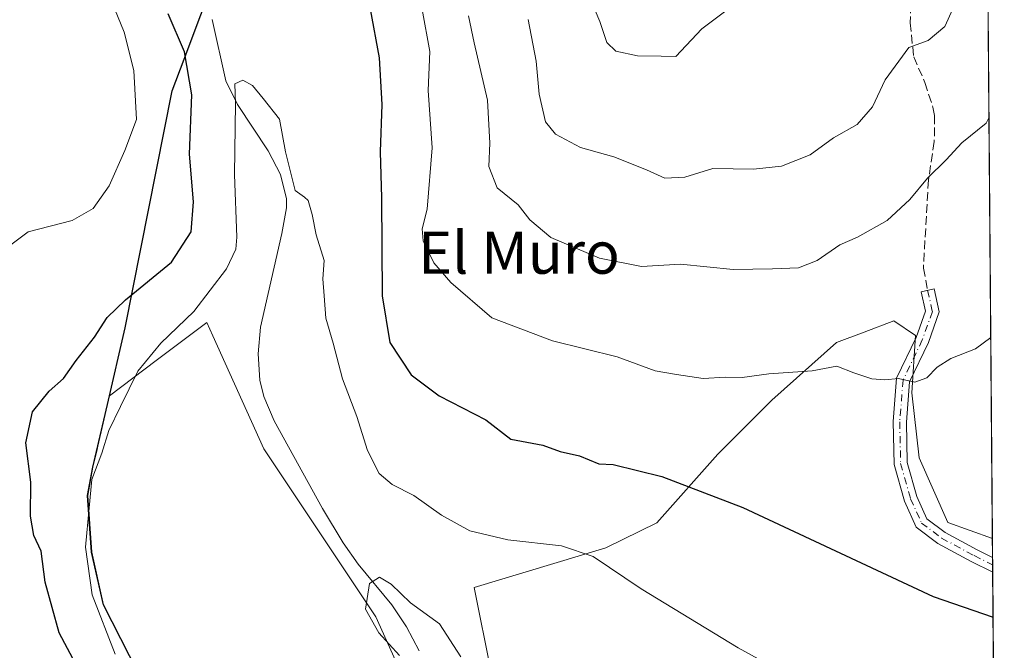
# Model space of a CAD drawing. Units: metres. Extents: x 555918 to 556319, y 4726346 to 4728661.
# Drawn here: x 556121 to 556308, y 4728026 to 4728146 of the extents above; entities that cross this region are included whole.
import ezdxf
from ezdxf.enums import TextEntityAlignment as Align

# ---------------------------------------------------------------- set-up
doc = ezdxf.new("R2010")
doc.units = ezdxf.units.M
doc.header["$MEASUREMENT"] = 0
doc.linetypes.add('DGN Style 3', pattern=[2.307223458686699, 1.648016756204785, -0.6592067024819142])
doc.linetypes.add('DGN Style 4', pattern=[2.6384748266838614, 1.318413404963828, -0.6592067024819142, 0.001648016756204785, -0.6592067024819142])
for name, color, linetype, lineweight in [('Arbolado forestal CxS', 92, 'Continuous', 0), ('Camino Cxs', 7, 'Continuous', 0), ('Camino eje', 30, 'DGN Style 4', 13), ('Comarca', 135, 'Continuous', 13), ('Comarca CxS', 21, 'Continuous', 0), ('Comunidad autónoma', 142, 'Continuous', 30), ('Comunidad Autónoma CxS', 142, 'Continuous', 0), ('Corriente natural lineal', 142, 'Continuous', 13), ('Cultivos herbáceos CxS', 92, 'Continuous', 0), ('Curva de nivel maestra', 30, 'Continuous', 30), ('Curva de nivel normal', 30, 'Continuous', 0), ('Municipio', 91, 'Continuous', 13), ('Municipio CxS', 4, 'Continuous', 0), ('Provincia', 7, 'Continuous', 0), ('Provincia CxS', 1, 'Continuous', 0), ('Senda', 7, 'DGN Style 3', 0), ('Texto cartográfico', 7, 'Continuous', 0)]:
    doc.layers.add(name, color=color, linetype=linetype, lineweight=lineweight)
doc.styles.add('Style-Arial', font='txt')

# ---------------------------------------------------------------- blocks, each defined once
blk = doc.blocks.new('*U2')
at = {"layer": 'Arbolado forestal CxS', "color": 92, "linetype": 'Continuous', "lineweight": 0}
for points in [[(556302.3414000003, 4728417.3135, 671.5994000000064), (556305.3603999997, 4728047.198000001, 627.0062999999936), (556296.8951000003, 4728050.2763, 627.3090999999986), (556291.4315, 4728062.5703, 628.7312999999995), (556290.0654999996, 4728074.8641, 630.0923000000039), (556290.7487000005, 4728085.792099999, 631.210699999996), (556286.6508999999, 4728088.5239, 631.9661000000051), (556280.9729000004, 4728086.394900001, 631.8634000000021), (556275.7231000002, 4728084.426300001, 631.5515000000014), (556263.4287, 4728073.4987, 629.4915999999939), (556253.1835000003, 4728063.254100001, 627.0144), (556241.6013000002, 4728050.218499999, 623.0246999999945), (556231.9250999996, 4728045.454100001, 621.1686000000045), (556206.9089000003, 4728037.942700001, 617.869399999996), (556210.1277000001, 4728021.8477, 616.7106000000058)], [(556271.7609000001, 4727878.8069, 607.5607000000019), (556264.9389000004, 4727901.7553, 607.8006000000023), (556256.2556999996, 4727916.0207, 608.5025000000023), (556250.6741000004, 4727936.488299999, 609.9988000000012), (556241.9911000002, 4727954.4749, 610.8334000000032), (556226.4855000004, 4727971.841499999, 610.8019000000058), (556211.6001000004, 4727982.385700001, 611.3147999999928), (556199.1957, 4727996.6513, 615.2866999999969), (556197.3353000004, 4728007.1951, 615.9670999999944), (556194.2342999997, 4728018.9793, 615.7875000000058), (556188.1979, 4728032.3247, 615.0445999999939), (556166.9448999995, 4728064.2565, 618.4032000000007), (556157.2329000002, 4728085.698100001, 619.9081000000006), (556156.0719, 4728088.261700001, 620.3457999999955), (556146.4617, 4728081.0033, 620.4994000000006), (556137.5658999998, 4728074.284700001, 621.3883999999962), (556139.4303000001, 4728082.376700001, 622.678700000004), (556140.5499, 4728087.2301, 623.881899999993), (556140.5541000003, 4728087.2499, 623.8870000000024), (556141.4452999998, 4728091.7279, 625.0216999999975), (556149.5144999997, 4728132.219699999, 626.9956999999995), (556158.9549000004, 4728157.370100001, 622.4615000000049)]]:
    blk.add_polyline3d(points, dxfattribs=at)
blk = doc.blocks.new('*U3')
at = {"layer": 'Cultivos herbáceos CxS', "color": 92, "linetype": 'Continuous', "lineweight": 0}
for points in [[(556210.1277000001, 4728021.8477, 616.7106000000058), (556206.9089000003, 4728037.942700001, 617.869399999996), (556231.9250999996, 4728045.454100001, 621.1686000000045), (556241.6013000002, 4728050.218499999, 623.0246999999945), (556253.1835000003, 4728063.254100001, 627.0144), (556263.4287, 4728073.4987, 629.4915999999939), (556275.7231000002, 4728084.426300001, 631.5515000000014), (556280.9729000004, 4728086.394900001, 631.8634000000021), (556286.6508999999, 4728088.5239, 631.9661000000051), (556290.7487000005, 4728085.792099999, 631.210699999996), (556290.0654999996, 4728074.8641, 630.0923000000039), (556291.4315, 4728062.5703, 628.7312999999995), (556296.8951000003, 4728050.2763, 627.3090999999986), (556305.3603999997, 4728047.198000001, 627.0062999999936), (556305.5548, 4728023.364200001, 624.3418999999994)], [(556147.9627, 4728012.029300001, 619.9135999999999), (556136.4826999997, 4728034.6295, 619.6313999999984), (556134.2128999997, 4728044.6195, 620.5929999999935), (556133.4430999998, 4728055.4099, 620.5852000000014), (556134.4496999999, 4728060.7601, 621.0626000000047), (556134.4537000004, 4728060.7795, 621.0647999999928), (556135.2285000002, 4728064.144099999, 621.3037999999942), (556135.3635, 4728064.7301, 621.3258999999962), (556137.5658999998, 4728074.284700001, 621.3883999999962), (556146.4617, 4728081.0033, 620.4994000000006), (556156.0719, 4728088.261700001, 620.3457999999955), (556157.2329000002, 4728085.698100001, 619.9081000000006), (556166.9448999995, 4728064.2565, 618.4032000000007), (556188.1979, 4728032.3247, 615.0445999999939), (556194.2342999997, 4728018.9793, 615.7875000000058)]]:
    blk.add_polyline3d(points, dxfattribs=at)
blk = doc.blocks.new('*U5')
at = {"layer": 'Comunidad Autónoma CxS', "color": 142, "linetype": 'Continuous', "lineweight": 0, "flags": 128}
for points in [[(556257.5480000008, 4727854.349050002), (556241.5039999993, 4727892.230050001), (556234.7160000008, 4727915.333050001), (556230.314, 4727923.87205), (556208.0830000001, 4727949.395050001), (556177.1109999997, 4727984.115050001), (556147.9570000012, 4728012.013050001), (556136.476999999, 4728034.620050001), (556134.2010000009, 4728044.61005), (556133.4320000008, 4728055.399050001), (556134.4469999995, 4728060.764050002), (556137.1909999994, 4728072.668050001), (556140.5469999992, 4728087.232050001), (556149.5050000002, 4728132.208050001), (556151.7709999994, 4728138.245050001), (556158.1050000013, 4728155.12705)], [(556302.3415759922, 4728417.295722181), (556306.0412004254, 4727963.739982681), (556307.6221194646, 4727769.926940789)]]:
    blk.add_lwpolyline(points, dxfattribs=at)
blk = doc.blocks.new('*U6')
at = {"layer": 'Provincia CxS', "color": 1, "linetype": 'Continuous', "lineweight": 0, "flags": 128}
for points in [[(556257.5480000008, 4727854.349050002), (556241.5039999993, 4727892.230050001), (556234.7160000008, 4727915.333050001), (556230.314, 4727923.87205), (556208.0830000001, 4727949.395050001), (556177.1109999997, 4727984.115050001), (556147.9570000012, 4728012.013050001), (556136.476999999, 4728034.620050001), (556134.2010000009, 4728044.61005), (556133.4320000008, 4728055.399050001), (556134.4469999995, 4728060.764050002), (556137.1909999994, 4728072.668050001), (556140.5469999992, 4728087.232050001), (556149.5050000002, 4728132.208050001), (556151.7709999994, 4728138.245050001), (556158.1050000013, 4728155.12705)], [(556302.3415759922, 4728417.295722181), (556306.0412004254, 4727963.739982681), (556307.6221194646, 4727769.926940789)]]:
    blk.add_lwpolyline(points, dxfattribs=at)
blk = doc.blocks.new('*U7')
at = {"layer": 'Comarca CxS', "color": 21, "linetype": 'Continuous', "lineweight": 0, "flags": 128}
for points in [[(556257.5480000008, 4727854.349050002), (556241.5039999993, 4727892.230050001), (556234.7160000008, 4727915.333050001), (556230.314, 4727923.87205), (556208.0830000001, 4727949.395050001), (556177.1109999997, 4727984.115050001), (556147.9570000012, 4728012.013050001), (556136.476999999, 4728034.620050001), (556134.2010000009, 4728044.61005), (556133.4320000008, 4728055.399050001), (556134.4469999995, 4728060.764050002), (556137.1909999994, 4728072.668050001), (556140.5469999992, 4728087.232050001), (556149.5050000002, 4728132.208050001), (556151.7709999994, 4728138.245050001), (556158.1050000013, 4728155.12705)], [(556302.3415759922, 4728417.295722181), (556306.0412004254, 4727963.739982681), (556307.6221194646, 4727769.926940789)]]:
    blk.add_lwpolyline(points, dxfattribs=at)
blk = doc.blocks.new('*U8')
at = {"layer": 'Municipio CxS', "color": 4, "linetype": 'Continuous', "lineweight": 0, "flags": 128}
for points in [[(556257.5480000008, 4727854.349050002), (556241.5039999993, 4727892.230050001), (556234.7160000008, 4727915.333050001), (556230.314, 4727923.87205), (556208.0830000001, 4727949.395050001), (556177.1109999997, 4727984.115050001), (556147.9570000012, 4728012.013050001), (556136.476999999, 4728034.620050001), (556134.2010000009, 4728044.61005), (556133.4320000008, 4728055.399050001), (556134.4469999995, 4728060.764050002), (556137.1909999994, 4728072.668050001), (556140.5469999992, 4728087.232050001), (556149.5050000002, 4728132.208050001), (556151.7709999994, 4728138.245050001), (556158.1050000013, 4728155.12705)], [(556302.3415759922, 4728417.295722181), (556306.0412004254, 4727963.739982681), (556307.6221194646, 4727769.926940789)]]:
    blk.add_lwpolyline(points, dxfattribs=at)

msp = doc.modelspace()

# ---------------------------------------------------------------- linework, layer by layer
at = {"layer": 'Arbolado forestal CxS', "color": 92, "linetype": 'Continuous', "lineweight": 0, "extrusion": (0.0009578920407592526, -0.1174335712994278, 0.9930802781118456), "elevation": -554075.9196655566, "flags": 128}
msp.add_lwpolyline([(594851.7050964633, 4691034.901738854), (594851.7050964633, 4690741.698064836)], dxfattribs=at)
at = {"layer": 'Arbolado forestal CxS', "color": 92, "linetype": 'Continuous', "lineweight": 0}
for points in [[(556158.9549000004, 4728157.370100001, 622.4615000000049), (556149.5144999997, 4728132.219699999, 626.9956999999995), (556141.4452999998, 4728091.7279, 625.0216999999975), (556140.5541000003, 4728087.2499, 623.8870000000024), (556140.5499, 4728087.2301, 623.881899999993), (556139.4303000001, 4728082.376700001, 622.678700000004), (556137.5658999998, 4728074.284700001, 621.3883999999962), (556135.3635, 4728064.7301, 621.3258999999962), (556135.2285000002, 4728064.144099999, 621.3037999999942), (556134.4537000004, 4728060.7795, 621.0647999999928), (556134.4496999999, 4728060.7601, 621.0626000000047), (556133.4430999998, 4728055.4099, 620.5852000000014), (556134.2128999997, 4728044.6195, 620.5929999999935), (556136.4826999997, 4728034.6295, 619.6313999999984), (556147.9627, 4728012.029300001, 619.9135999999999), (556177.1224999996, 4727984.128699999, 616.577099999995), (556208.0925000003, 4727949.4079, 614.0625), (556230.3223000001, 4727923.8873, 612.6309000000037), (556234.7220999999, 4727915.347300001, 612.2188000000025), (556241.5119000003, 4727892.247099999, 611.1337000000058), (556255.7666999997, 4727858.558900001, 611.119399999996)], [(556158.9549000004, 4728157.370100001, 622.4615000000049), (556149.5144999997, 4728132.219699999, 626.9956999999995), (556141.4452999998, 4728091.7279, 625.0216999999975), (556140.5541000003, 4728087.2499, 623.8870000000024), (556140.5499, 4728087.2301, 623.881899999993), (556139.4303000001, 4728082.376700001, 622.678700000004), (556137.5658999998, 4728074.284700001, 621.3883999999962)], [(556305.3603999997, 4728047.198000001, 627.0062999999936), (556296.8951000003, 4728050.2763, 627.3090999999986), (556291.4315, 4728062.5703, 628.7312999999995), (556290.0654999996, 4728074.8641, 630.0923000000039), (556290.7487000005, 4728085.792099999, 631.210699999996), (556286.6508999999, 4728088.5239, 631.9661000000051), (556280.9729000004, 4728086.394900001, 631.8634000000021), (556275.7231000002, 4728084.426300001, 631.5515000000014), (556263.4287, 4728073.4987, 629.4915999999939), (556253.1835000003, 4728063.254100001, 627.0144), (556241.6013000002, 4728050.218499999, 623.0246999999945), (556231.9250999996, 4728045.454100001, 621.1686000000045), (556206.9089000003, 4728037.942700001, 617.869399999996), (556210.1277000001, 4728021.8477, 616.7106000000058), (556216.3299000004, 4728002.4659, 615.4611000000004), (556227.9590999996, 4727989.285300001, 615.4079999999958), (556244.2396999998, 4727976.8805, 614.7513000000035), (556252.7676999997, 4727967.577099999, 614.1251000000047), (556260.5203, 4727944.318499999, 611.6925000000047), (556265.1716999998, 4727923.3859, 610.6058000000048), (556276.8009000003, 4727906.329500001, 609.8779999999971), (556286.1041000001, 4727895.475500001, 609.436400000006), (556287.6542999996, 4727883.070699999, 607.6876000000047), (556293.0812999997, 4727862.137900001, 606.8540999999968)], [(556307.3426999999, 4727804.182700001, 604.547900000005), (556303.3914999999, 4727805.6195, 605.148000000001), (556299.0503000002, 4727822.986099999, 605.9484999999986), (556288.5066999998, 4727839.112299999, 607.0144), (556274.2412999999, 4727860.8203, 607.3494000000064), (556271.7609000001, 4727878.8069, 607.5607000000019), (556264.9389000004, 4727901.7553, 607.8006000000023), (556256.2556999996, 4727916.0207, 608.5025000000023), (556250.6741000004, 4727936.488299999, 609.9988000000012), (556241.9911000002, 4727954.4749, 610.8334000000032), (556226.4855000004, 4727971.841499999, 610.8019000000058), (556211.6001000004, 4727982.385700001, 611.3147999999928), (556199.1957, 4727996.6513, 615.2866999999969), (556197.3353000004, 4728007.1951, 615.9670999999944), (556194.2342999997, 4728018.9793, 615.7875000000058), (556188.1979, 4728032.3247, 615.0445999999939), (556166.9448999995, 4728064.2565, 618.4032000000007), (556157.2329000002, 4728085.698100001, 619.9081000000006), (556156.0719, 4728088.261700001, 620.3457999999955), (556146.4617, 4728081.0033, 620.4994000000006), (556137.5658999998, 4728074.284700001, 621.3883999999962)], [(556137.5658999998, 4728074.284700001, 621.3883999999962), (556135.3635, 4728064.7301, 621.3258999999962), (556135.2285000002, 4728064.144099999, 621.3037999999942), (556134.4537000004, 4728060.7795, 621.0647999999928), (556134.4496999999, 4728060.7601, 621.0626000000047), (556133.4430999998, 4728055.4099, 620.5852000000014), (556134.2128999997, 4728044.6195, 620.5929999999935), (556136.4826999997, 4728034.6295, 619.6313999999984), (556147.9627, 4728012.029300001, 619.9135999999999), (556177.1224999996, 4727984.128699999, 616.577099999995), (556208.0925000003, 4727949.4079, 614.0625), (556230.3223000001, 4727923.8873, 612.6309000000037), (556234.7220999999, 4727915.347300001, 612.2188000000025), (556241.5119000003, 4727892.247099999, 611.1337000000058), (556255.7666999997, 4727858.558900001, 611.119399999996)]]:
    msp.add_polyline3d(points, dxfattribs=at)
at = {"layer": 'Camino Cxs', "color": 7, "linetype": 'Continuous', "lineweight": 0, "extrusion": (0.00279906298083979, -0.3430380139554419, 0.939317351180066), "elevation": -1619751.761938582, "flags": 128}
msp.add_lwpolyline([(594864.6696287803, 4436937.326799559), (594864.6696287805, 4436934.338891986)], dxfattribs=at)
at = {"layer": 'Camino Cxs', "color": 7, "linetype": 'Continuous', "lineweight": 0}
msp.add_polyline3d([(556305.3896000005, 4728043.623600001, 627.9015000000073), (556305.4124999996, 4728040.817100001, 626.8764999999985), (556301.3117000004, 4728042.867500001, 627.0601000000024), (556295.0213000001, 4728046.254699999, 628.0850000000064), (556290.8778999997, 4728049.3621, 628.136400000003), (556288.6453, 4728054.342499999, 629.071299999996), (556286.6710999999, 4728061.2523, 628.7911000000023), (556286.5078999996, 4728069.4145, 630.2969000000012), (556287.1662999997, 4728077.645500001, 631.5859999999957), (556290.8887, 4728085.414100001, 633.5222999999969), (556292.6518999999, 4728090.409700001, 633.9765999999945), (556291.8306999998, 4728094.080900001, 635.1460999999981), (556294.2703, 4728094.626700001, 635.6138000000064), (556295.2483000001, 4728090.254699999, 634.5605999999971), (556293.2015000005, 4728084.4551, 632.8794999999955), (556289.6212999999, 4728076.983700001, 633.0543000000034), (556289.0099, 4728069.3397, 631.657600000006), (556289.1640999997, 4728061.626900001, 629.2829999999958), (556290.9999000002, 4728055.2017, 629.9269999999962), (556292.8948999997, 4728050.974500001, 629.3383999999933), (556296.3715000004, 4728048.3671, 629.1873999999953), (556302.4634999996, 4728045.0867, 628.4664000000049)], close=True, dxfattribs=at)
msp.add_polyline3d([(556305.4124999996, 4728040.817100001, 626.8764999999985), (556301.3117000004, 4728042.867500001, 627.0601000000024), (556295.0213000001, 4728046.254699999, 628.0850000000064), (556290.8778999997, 4728049.3621, 628.136400000003), (556288.6453, 4728054.342499999, 629.071299999996), (556286.6710999999, 4728061.2523, 628.7911000000023), (556286.5078999996, 4728069.4145, 630.2969000000012), (556287.1662999997, 4728077.645500001, 631.5859999999957), (556290.8887, 4728085.414100001, 633.5222999999969), (556292.6518999999, 4728090.409700001, 633.9765999999945), (556291.8306999998, 4728094.080900001, 635.1460999999981), (556294.2703, 4728094.626700001, 635.6138000000064), (556295.2483000001, 4728090.254699999, 634.5605999999971), (556293.2015000005, 4728084.4551, 632.8794999999955), (556289.6212999999, 4728076.983700001, 633.0543000000034), (556289.0099, 4728069.3397, 631.657600000006), (556289.1640999997, 4728061.626900001, 629.2829999999958), (556290.9999000002, 4728055.2017, 629.9269999999962), (556292.8948999997, 4728050.974500001, 629.3383999999933), (556296.3715000004, 4728048.3671, 629.1873999999953), (556302.4634999996, 4728045.0867, 628.4664000000049), (556305.3896000005, 4728043.623600001, 627.9015000000073)], dxfattribs=at)
at = {"layer": 'Camino eje', "color": 30, "linetype": 'DGN Style 4', "lineweight": 13}
msp.add_polyline3d([(556293.0504999999, 4728094.353900001, 635.0638000000035), (556293.9501, 4728090.3321, 634.2661999999982), (556292.0450999998, 4728084.934699999, 632.835699999996), (556288.3938999996, 4728077.3147, 632.1799000000028), (556287.7588999998, 4728069.3771, 630.6851000000024), (556287.9175000004, 4728061.4397, 628.8561999999947), (556289.8224999999, 4728054.772100001, 629.4811000000045), (556291.8863000004, 4728050.168299999, 628.6358000000037), (556295.6963000001, 4728047.310900001, 628.3215000000055), (556301.8876999998, 4728043.9771, 627.7185000000027), (556305.4009999996, 4728042.2204, 626.9651000000014)], dxfattribs=at)
at = {"layer": 'Comarca', "color": 135, "linetype": 'Continuous', "lineweight": 13, "flags": 128}
msp.add_lwpolyline([(556257.5480000013, 4727854.349100002), (556241.5039999998, 4727892.230100002), (556234.7160000014, 4727915.333100001), (556230.3140000006, 4727923.872099998), (556208.0830000007, 4727949.3951), (556177.1110000003, 4727984.115100003), (556147.9570000018, 4728012.013099999), (556136.4770000017, 4728034.620100002), (556134.2010000015, 4728044.610100001), (556133.4320000013, 4728055.399099999), (556134.4469999999, 4728060.764100002), (556137.1909999999, 4728072.668100001), (556140.547000002, 4728087.232099999), (556149.5050000009, 4728132.208100002), (556151.771, 4728138.245100001), (556158.1050000018, 4728155.127100001)], dxfattribs=at)
at = {"layer": 'Comunidad autónoma', "color": 142, "linetype": 'Continuous', "lineweight": 30, "flags": 128}
msp.add_lwpolyline([(556257.5480000013, 4727854.349100002), (556241.5039999998, 4727892.230100002), (556234.7160000014, 4727915.333100001), (556230.3140000006, 4727923.872099998), (556208.0830000007, 4727949.3951), (556177.1110000003, 4727984.115100003), (556147.9570000018, 4728012.013099999), (556136.4770000017, 4728034.620100002), (556134.2010000015, 4728044.610100001), (556133.4320000013, 4728055.399099999), (556134.4469999999, 4728060.764100002), (556137.1909999999, 4728072.668100001), (556140.547000002, 4728087.232099999), (556149.5050000009, 4728132.208100002), (556151.771, 4728138.245100001), (556158.1050000018, 4728155.127100001)], dxfattribs=at)
at = {"layer": 'Corriente natural lineal', "color": 142, "linetype": 'Continuous', "lineweight": 13}
msp.add_polyline3d([(556157.0900999998, 4728145.7401, 621.9713999999949), (556159.6801000005, 4728134.1501, 622.2057999999961), (556161.9101, 4728129.6501, 620.6855000000069), (556167.7200999996, 4728120.840100001, 618.6543999999994), (556170.0701000001, 4728116.350099999, 619.1875), (556171.2301000003, 4728111.710100001, 619.2741999999998), (556171.2500999998, 4728110.030099999, 619.2222999999941), (556170.3300999999, 4728105.140100001, 618.8953000000038), (556166.2600999996, 4728087.380100001, 618.3965999999928), (556165.8101000004, 4728082.3101, 618.0534000000043), (556166.1501000002, 4728077.290100001, 617.5966000000044), (556166.9200999998, 4728074.190099999, 617.5476000000053), (556168.8800999997, 4728069.590100001, 618.056500000006), (556178.0701000001, 4728052.9001, 616.4903000000049), (556181.9801000003, 4728046.380100001, 616.2256000000052), (556184.8701, 4728042.340100001, 615.8649000000005), (556191.2401000002, 4728034.610099999, 614.8383999999933), (556194.0401, 4728030.4301, 614.2400000000052), (556196.4600999998, 4728025.9001, 613.8366999999998)], dxfattribs=at)
at = {"layer": 'Cultivos herbáceos CxS', "color": 92, "linetype": 'Continuous', "lineweight": 0, "extrusion": (0.001021903978361495, -0.1250922467162596, 0.9921445890210446), "elevation": -590251.47500943, "flags": 128}
msp.add_lwpolyline([(594909.8880693218, 4686319.640730893), (594909.8880693219, 4686316.037909986)], dxfattribs=at)
at = {"layer": 'Cultivos herbáceos CxS', "color": 92, "linetype": 'Continuous', "lineweight": 0, "extrusion": (0.0009834309369578533, -0.1210396425709985, 0.9926471869651762), "elevation": -571111.6736761879, "flags": 128}
msp.add_lwpolyline([(594700.484149414, 4688713.616354602), (594700.484149414, 4688712.202814797)], dxfattribs=at)
at = {"layer": 'Cultivos herbáceos CxS', "color": 92, "linetype": 'Continuous', "lineweight": 0, "extrusion": (0.00084276048536667, -0.1037482582734407, 0.9946032317763662), "elevation": -489434.3091622885, "flags": 128}
msp.add_lwpolyline([(594692.277841236, 4697941.515405654), (594692.277841236, 4697940.104344182)], dxfattribs=at)
at = {"layer": 'Cultivos herbáceos CxS', "color": 92, "linetype": 'Continuous', "lineweight": 0, "extrusion": (0.0008812151831483964, -0.1080039356676297, 0.9941500758638525), "elevation": -509534.2168134095, "flags": 128}
msp.add_lwpolyline([(594862.1822804582, 4695781.078617643), (594862.182280458, 4695763.522434385)], dxfattribs=at)
at = {"layer": 'Cultivos herbáceos CxS', "color": 92, "linetype": 'Continuous', "lineweight": 0}
for points in [[(556305.3603999997, 4728047.198000001, 627.0062999999936), (556296.8951000003, 4728050.2763, 627.3090999999986), (556291.4315, 4728062.5703, 628.7312999999995), (556290.0654999996, 4728074.8641, 630.0923000000039), (556290.7487000005, 4728085.792099999, 631.210699999996), (556286.6508999999, 4728088.5239, 631.9661000000051), (556280.9729000004, 4728086.394900001, 631.8634000000021), (556275.7231000002, 4728084.426300001, 631.5515000000014), (556263.4287, 4728073.4987, 629.4915999999939), (556253.1835000003, 4728063.254100001, 627.0144), (556241.6013000002, 4728050.218499999, 623.0246999999945), (556231.9250999996, 4728045.454100001, 621.1686000000045), (556206.9089000003, 4728037.942700001, 617.869399999996), (556210.1277000001, 4728021.8477, 616.7106000000058), (556216.3299000004, 4728002.4659, 615.4611000000004), (556227.9590999996, 4727989.285300001, 615.4079999999958), (556244.2396999998, 4727976.8805, 614.7513000000035), (556252.7676999997, 4727967.577099999, 614.1251000000047), (556260.5203, 4727944.318499999, 611.6925000000047), (556265.1716999998, 4727923.3859, 610.6058000000048), (556276.8009000003, 4727906.329500001, 609.8779999999971), (556286.1041000001, 4727895.475500001, 609.436400000006), (556287.6542999996, 4727883.070699999, 607.6876000000047), (556293.0812999997, 4727862.137900001, 606.8540999999968)], [(556307.3426999999, 4727804.182700001, 604.547900000005), (556303.3914999999, 4727805.6195, 605.148000000001), (556299.0503000002, 4727822.986099999, 605.9484999999986), (556288.5066999998, 4727839.112299999, 607.0144), (556274.2412999999, 4727860.8203, 607.3494000000064), (556271.7609000001, 4727878.8069, 607.5607000000019), (556264.9389000004, 4727901.7553, 607.8006000000023), (556256.2556999996, 4727916.0207, 608.5025000000023), (556250.6741000004, 4727936.488299999, 609.9988000000012), (556241.9911000002, 4727954.4749, 610.8334000000032), (556226.4855000004, 4727971.841499999, 610.8019000000058), (556211.6001000004, 4727982.385700001, 611.3147999999928), (556199.1957, 4727996.6513, 615.2866999999969), (556197.3353000004, 4728007.1951, 615.9670999999944), (556194.2342999997, 4728018.9793, 615.7875000000058), (556188.1979, 4728032.3247, 615.0445999999939), (556166.9448999995, 4728064.2565, 618.4032000000007), (556157.2329000002, 4728085.698100001, 619.9081000000006), (556156.0719, 4728088.261700001, 620.3457999999955), (556146.4617, 4728081.0033, 620.4994000000006), (556137.5658999998, 4728074.284700001, 621.3883999999962)], [(556137.5658999998, 4728074.284700001, 621.3883999999962), (556135.3635, 4728064.7301, 621.3258999999962), (556135.2285000002, 4728064.144099999, 621.3037999999942), (556134.4537000004, 4728060.7795, 621.0647999999928), (556134.4496999999, 4728060.7601, 621.0626000000047), (556133.4430999998, 4728055.4099, 620.5852000000014), (556134.2128999997, 4728044.6195, 620.5929999999935), (556136.4826999997, 4728034.6295, 619.6313999999984), (556147.9627, 4728012.029300001, 619.9135999999999), (556177.1224999996, 4727984.128699999, 616.577099999995), (556208.0925000003, 4727949.4079, 614.0625), (556230.3223000001, 4727923.8873, 612.6309000000037), (556234.7220999999, 4727915.347300001, 612.2188000000025), (556241.5119000003, 4727892.247099999, 611.1337000000058), (556255.7666999997, 4727858.558900001, 611.119399999996)]]:
    msp.add_polyline3d(points, dxfattribs=at)
at = {"layer": 'Curva de nivel maestra', "color": 30, "linetype": 'Continuous', "lineweight": 30, "elevation": 625, "flags": 128}
for points in [[(556134.3600000005, 4728017.4101), (556128.0199999996, 4728029.3101), (556125.3499999996, 4728038.940099999), (556124.5800000001, 4728044.850099999), (556123.1900000004, 4728047.780099999), (556122.5499999998, 4728051.4901), (556122.6500000004, 4728057.940099999), (556121.7000000002, 4728065.380100001), (556122.9500000002, 4728071.2501), (556126.1299999999, 4728075.1801), (556128.8300000001, 4728077.610099999), (556131.2800000003, 4728081.040100001), (556134.7100000001, 4728085.4301), (556137.1200000001, 4728089.190099999), (556140.6299999999, 4728092.550100001), (556149.3499999996, 4728099.6601), (556153.1299999999, 4728105.4801), (556153.5300000003, 4728111.1601), (556152.7999999998, 4728120.170100001), (556153.2599999999, 4728131.450099999), (556151.8200000003, 4728139.640100001), (556148.7199999997, 4728146.8101)], [(556187.0999999996, 4728147.700099999), (556188.8399999999, 4728138.470100001), (556189.3300000001, 4728129.6501), (556189, 4728120.640100001), (556189.2999999998, 4728111.920100001), (556189.4000000004, 4728093.280099999), (556190.8300000001, 4728084.440099999), (556194.9000000004, 4728078.280099999), (556200.2400000002, 4728074.300100001), (556209.0999999996, 4728069.7301), (556213.8799999999, 4728066.110099999), (556219.9100000003, 4728064.9301), (556223.2400000002, 4728063.770099999), (556226.9100000003, 4728062.920100001), (556230.5899999999, 4728061.380100001), (556233.2800000003, 4728061.290100001), (556242.5700000003, 4728059.0101), (556257.9199999999, 4728053.120100001), (556294.0899999999, 4728036.2301), (556305.4819999998, 4728032.2918)]]:
    msp.add_lwpolyline(points, dxfattribs=at)
at = {"layer": 'Curva de nivel normal', "color": 30, "linetype": 'Continuous', "lineweight": 0, "flags": 128}
for points, elevation in [([(556137.4000000004, 4728150.6801), (556140.4000000004, 4728143.350099999), (556142.2100000001, 4728136.0801), (556142.75, 4728126.770099999), (556140.5300000003, 4728120.870100001), (556137.5300000003, 4728114.210100001), (556134.4600000001, 4728109.870100001), (556130.4800000004, 4728107.600099999), (556122.1399999997, 4728105.450099999), (556115.5800000001, 4728100.600099999)], 630), ([(556217.1299999999, 4728145.7401), (556218.6500000004, 4728137.880100001), (556219.2100000001, 4728131.5601), (556220.4500000002, 4728126.340100001), (556222.3700000001, 4728124.0001), (556227.1100000005, 4728121.4901), (556233.4299999997, 4728119.6801), (556239.6399999997, 4728117.2501), (556243.1299999999, 4728115.640100001), (556246.8899999997, 4728115.8301), (556252.2199999997, 4728117.450099999), (556259.9900000002, 4728117.3201), (556265.2699999996, 4728117.920100001), (556270.7100000001, 4728120.040100001), (556275.1600000003, 4728123.290100001), (556279.6399999997, 4728125.840100001), (556282.5800000001, 4728129.200099999), (556285.0099999999, 4728134.3101), (556289.4600000001, 4728140.420100001), (556293.1500000004, 4728141.800100001), (556296.3200000003, 4728144.420100001), (556299.6600000003, 4728151.890100001)], 640), ([(556229.2000000002, 4728149.100099999), (556230.7699999996, 4728145.4001), (556232.0800000001, 4728141.380100001), (556233.79, 4728139.7601), (556237.9299999997, 4728138.840100001), (556242.4000000004, 4728138.800100001), (556245.2100000001, 4728138.7601), (556250.1299999999, 4728143.9901), (556260.3300000001, 4728151.710100001)], 644.9999999999999), ([(556305.0488999998, 4728085.3858), (556302.1600000003, 4728083.2401), (556297.4900000002, 4728081.380100001), (556294.8899999997, 4728079.7601), (556292.8899999997, 4728077.700099999), (556290.6399999997, 4728076.9101), (556287.54, 4728077.630100001), (556284.9299999997, 4728077.370100001), (556282.4199999999, 4728077.5101), (556279.04, 4728078.6601), (556275.7999999998, 4728079.940099999), (556271.0800000001, 4728079.0601), (556262.9000000004, 4728078.460100001), (556257.7800000003, 4728077.8101), (556254.6200000001, 4728077.8301), (556250.3899999997, 4728077.620100001), (556245.3499999996, 4728078.350099999), (556241.2599999999, 4728079.0801), (556234.0700000003, 4728081.720100001), (556221.7599999999, 4728084.7301), (556210.2400000002, 4728089.100099999), (556202.4800000004, 4728095.860099999), (556199.1900000004, 4728099.5801), (556197.2199999997, 4728103.720100001), (556197.0099999999, 4728106.0101), (556197.9500000002, 4728109.7601), (556198.9199999999, 4728121.420100001), (556198.1600000003, 4728132.290100001), (556198.4500000002, 4728139.700099999), (556197.0199999996, 4728147.670100001)], 630), ([(556304.7085999995, 4728127.1077), (556304.1900000004, 4728126.100099999), (556299.5599999996, 4728122.3301), (556296.5599999996, 4728119.100099999), (556293.0499999998, 4728115.6601), (556289.7000000002, 4728111.590100001), (556285.3600000005, 4728107.590100001), (556279.7199999997, 4728104.4301), (556276.3499999996, 4728102.960100001), (556272.0499999998, 4728100.020099999), (556268.5199999996, 4728098.590100001), (556263.5899999999, 4728098.420100001), (556256.1200000001, 4728098.300100001), (556246.1100000005, 4728099.280099999), (556238.6799999997, 4728098.9001), (556230.6699999999, 4728100.450099999), (556221.4299999997, 4728104.4001), (556217.4400000004, 4728107.7301), (556215.2199999997, 4728110.5801), (556211.2400000002, 4728113.780099999), (556209.6600000003, 4728117.8301), (556209.8799999999, 4728122.280099999), (556209.3899999997, 4728130.450099999), (556206.9000000004, 4728141.350099999), (556205.7999999998, 4728146.4801)], 635), ([(556274.6299999999, 4728016.800100001), (556257.0499999998, 4728026.440099999), (556238.6399999997, 4728037.6501), (556229.4699999997, 4728043.8301), (556223.4600000001, 4728045.860099999), (556213.2800000003, 4728047.0001), (556206.0599999996, 4728048.700099999), (556200.6900000004, 4728051.6601), (556195.4000000004, 4728055.360099999), (556191.29, 4728057.450099999), (556188.8399999999, 4728059.5701), (556186.6299999999, 4728063.940099999), (556184.5999999996, 4728070.4101), (556181.8399999999, 4728077.5601), (556180.0999999996, 4728084.300100001), (556178.7100000001, 4728089.0701), (556178.3799999999, 4728093.280099999), (556178.1600000003, 4728096.520099999), (556178.4100000003, 4728100.030099999), (556176.8899999997, 4728104.850099999), (556176.1200000001, 4728108.7401), (556175.3200000003, 4728111.390100001), (556174.6299999999, 4728112.040100001), (556172.8799999999, 4728113.280099999), (556171.0300000003, 4728120.6501), (556169.9100000003, 4728126.860099999), (556166.7999999998, 4728130.7501), (556164.7599999999, 4728133.2301), (556162.9000000004, 4728134.2601), (556161.3799999999, 4728133.530099999), (556161.5099999999, 4728129.800100001), (556161.3700000001, 4728116.3301), (556161.7999999998, 4728104.4301), (556161.5999999996, 4728102.170100001), (556159.8399999999, 4728098.420100001), (556153.6100000005, 4728090.3201), (556147.3399999999, 4728084.3201), (556142.9900000002, 4728078.9901), (556139.7000000002, 4728072.270099999), (556137.4800000004, 4728067.7501), (556136.1200000001, 4728063.4001), (556134.2300000004, 4728058.4301), (556133.7199999997, 4728053.020099999), (556133.0300000003, 4728045.5601), (556134.3099999996, 4728036.5601), (556138.6399999997, 4728025.280099999)], 619.9999999999999), ([(556192.7199999997, 4728025.040100001), (556188.7599999999, 4728029.3101), (556186.25, 4728033.8301), (556187.0099999999, 4728038.6601), (556188.9100000003, 4728039.880100001), (556191.1399999997, 4728038.5601), (556194.7999999998, 4728035.040100001), (556200.2800000003, 4728031.040100001), (556204.3300000001, 4728024.7401)], 615)]:
    msp.add_lwpolyline(points, dxfattribs=dict(at, elevation=elevation))
at = {"layer": 'Municipio', "color": 91, "linetype": 'Continuous', "lineweight": 13, "flags": 128}
msp.add_lwpolyline([(556257.5480000013, 4727854.349100002), (556241.5039999998, 4727892.230100002), (556234.7160000014, 4727915.333100001), (556230.3140000006, 4727923.872099998), (556208.0830000007, 4727949.3951), (556177.1110000003, 4727984.115100003), (556147.9570000018, 4728012.013099999), (556136.4770000017, 4728034.620100002), (556134.2010000015, 4728044.610100001), (556133.4320000013, 4728055.399099999), (556134.4469999999, 4728060.764100002), (556137.1909999999, 4728072.668100001), (556140.547000002, 4728087.232099999), (556149.5050000009, 4728132.208100002), (556151.771, 4728138.245100001), (556158.1050000018, 4728155.127100001)], dxfattribs=at)
at = {"layer": 'Provincia', "color": 7, "linetype": 'Continuous', "lineweight": 0, "flags": 128}
msp.add_lwpolyline([(556257.5480000013, 4727854.349100002), (556241.5039999998, 4727892.230100002), (556234.7160000014, 4727915.333100001), (556230.3140000006, 4727923.872099998), (556208.0830000007, 4727949.3951), (556177.1110000003, 4727984.115100003), (556147.9570000018, 4728012.013099999), (556136.4770000017, 4728034.620100002), (556134.2010000015, 4728044.610100001), (556133.4320000013, 4728055.399099999), (556134.4469999999, 4728060.764100002), (556137.1909999999, 4728072.668100001), (556140.547000002, 4728087.232099999), (556149.5050000009, 4728132.208100002), (556151.771, 4728138.245100001), (556158.1050000018, 4728155.127100001)], dxfattribs=at)
at = {"layer": 'Senda', "color": 7, "linetype": 'DGN Style 3', "lineweight": 0}
msp.add_polyline3d([(556289.0401, 4728223.470100001, 652.7768000000069), (556289.7301000003, 4728222.270099999, 652.7274000000034), (556291.3701, 4728217.4801, 653.7434000000068), (556291.1401000004, 4728202.880100001, 654.811400000006), (556290.7701000003, 4728200.670100001, 654.6909000000014), (556290.7401000002, 4728195.710100001, 653.7097000000067), (556291.6501000002, 4728183.470100001, 651.5371000000014), (556291.0201000003, 4728171.6801, 650.9489999999934), (556289.7301000003, 4728145.1501, 646.3249000000069), (556290.4101, 4728138.670100001, 644.1872000000003), (556292.5301000001, 4728133.790100001, 642.8331999999937), (556294.0601000004, 4728129.100099999, 643.627800000002), (556294.3701, 4728127.550100001, 643.6974000000046), (556294.3201000001, 4728122.600099999, 641.6733999999997), (556293.2100999998, 4728115.3101, 640.8358000000007), (556292.2500999998, 4728098.5601, 635.7599000000046), (556293.0504999999, 4728094.353900001, 635.0638000000035)], dxfattribs=at)

# ---------------------------------------------------------------- block references
at = {"layer": 'Arbolado forestal CxS', "color": 92, "linetype": 'Continuous', "lineweight": 0}
msp.add_blockref('*U2', (0, 0), dxfattribs=at)
at = {"layer": 'Comarca CxS', "color": 21, "linetype": 'Continuous', "lineweight": 0}
msp.add_blockref('*U7', (0, 0), dxfattribs=at)
at = {"layer": 'Comunidad Autónoma CxS', "color": 142, "linetype": 'Continuous', "lineweight": 0}
msp.add_blockref('*U5', (0, 0), dxfattribs=at)
at = {"layer": 'Cultivos herbáceos CxS', "color": 92, "linetype": 'Continuous', "lineweight": 0}
msp.add_blockref('*U3', (0, 0), dxfattribs=at)
at = {"layer": 'Municipio CxS', "color": 4, "linetype": 'Continuous', "lineweight": 0}
msp.add_blockref('*U8', (0, 0), dxfattribs=at)
at = {"layer": 'Provincia CxS', "color": 1, "linetype": 'Continuous', "lineweight": 0}
msp.add_blockref('*U6', (0, 0), dxfattribs=at)

# ---------------------------------------------------------------- texts
at = {"layer": 'Texto cartográfico', "color": 7, "linetype": 'Continuous', "lineweight": 0, "style": 'Style-Arial'}
msp.add_text('El Muro', height=8, dxfattribs=at).set_placement((556215.4099500002, 4728101.49015), align=Align.MIDDLE_CENTER)

doc.saveas('drawing.dxf')
